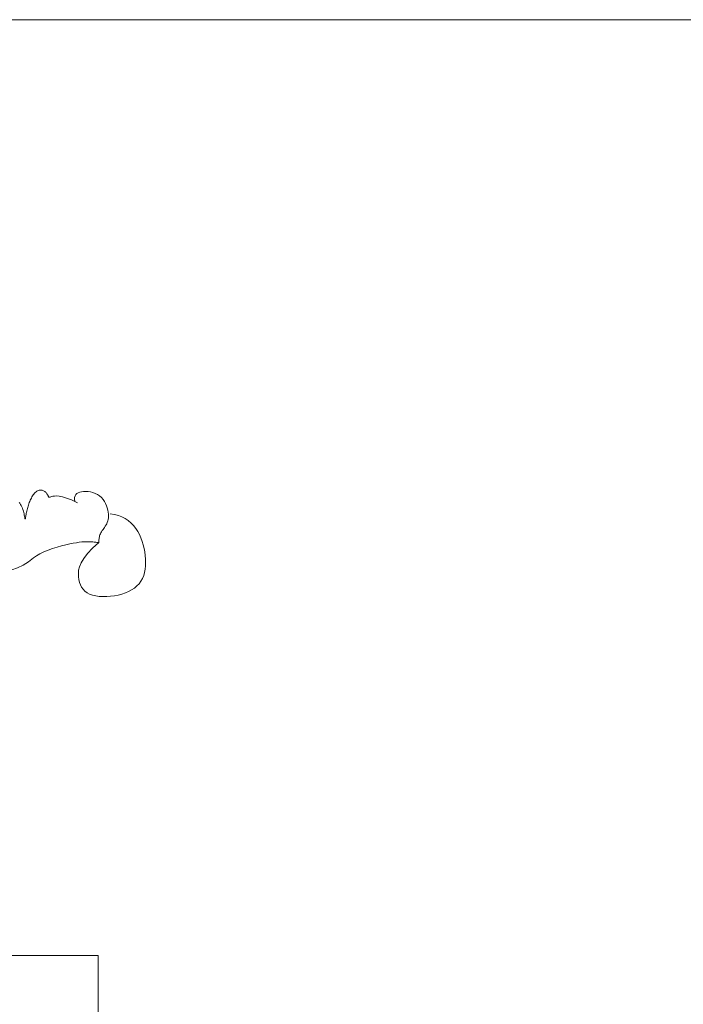
# Model space of a CAD drawing. Units: millimetres. Extents: x 153 to 221.9, y 193.6 to 223.3.
# Drawn here: x 186.7 to 186.9, y 195.7 to 196.1 of the extents above; entities that cross this region are included whole.
import ezdxf

# ---------------------------------------------------------------- set-up
doc = ezdxf.new("R2010")
doc.units = ezdxf.units.MM
doc.layers.add('Cajetin', color=7, linetype='Continuous', lineweight=13)

msp = doc.modelspace()

# ---------------------------------------------------------------- linework, layer by layer
at = {"layer": 'Cajetin'}
for p, q in [((185.90724, 196.09034), (194.50724, 196.09034)), ((186.69898, 195.92099), (186.69842, 195.92077)), ((186.69963, 195.92114), (186.69898, 195.92099)), ((186.70036, 195.92123), (186.69963, 195.92114)), ((186.70115, 195.92124), (186.70036, 195.92123)), ((186.70199, 195.92119), (186.70115, 195.92124)), ((186.70285, 195.92105), (186.70199, 195.92119)), ((186.70371, 195.92083), (186.70285, 195.92105)), ((186.69716, 195.91907), (186.69711, 195.91842)), ((186.69711, 195.91842), (186.69717, 195.91767)), ((186.69732, 195.91963), (186.69716, 195.91907)), ((186.69758, 195.92009), (186.69732, 195.91963)), ((186.69795, 195.92047), (186.69758, 195.92009)), ((186.69842, 195.92077), (186.69795, 195.92047)), ((186.70456, 195.92053), (186.70371, 195.92083)), ((186.70536, 195.92013), (186.70456, 195.92053)), ((186.70609, 195.91964), (186.70536, 195.92013)), ((186.70675, 195.91906), (186.70609, 195.91964)), ((186.70733, 195.91839), (186.70675, 195.91906)), ((186.70783, 195.91766), (186.70733, 195.91839)), ((186.70825, 195.91689), (186.70783, 195.91766)), ((186.70859, 195.9161), (186.70825, 195.91689)), ((186.70887, 195.9153), (186.70859, 195.9161)), ((186.70907, 195.91451), (186.70887, 195.9153)), ((186.70921, 195.91376), (186.70907, 195.91451)), ((186.70885, 195.91015), (186.70902, 195.91066)), ((186.70902, 195.91066), (186.70916, 195.9112)), ((186.70916, 195.9112), (186.70925, 195.91178)), ((186.70928, 195.91305), (186.70921, 195.91376)), ((186.70925, 195.91178), (186.70929, 195.91239)), ((186.70929, 195.91239), (186.70928, 195.91305)), ((186.70682, 195.90678), (186.70707, 195.90717)), ((186.70707, 195.90717), (186.70733, 195.90755)), ((186.70733, 195.90755), (186.70761, 195.90795)), ((186.70761, 195.90795), (186.70789, 195.90836)), ((186.70789, 195.90836), (186.70816, 195.90878)), ((186.70816, 195.90878), (186.70841, 195.90921)), ((186.70841, 195.90921), (186.70864, 195.90967)), ((186.70864, 195.90967), (186.70885, 195.91015)), ((186.70583, 195.90325), (186.70584, 195.90343)), ((186.70584, 195.90343), (186.70585, 195.90366)), ((186.70585, 195.90366), (186.70587, 195.90392)), ((186.70587, 195.90392), (186.7059, 195.90423)), ((186.7059, 195.90423), (186.70595, 195.90455)), ((186.70595, 195.90455), (186.70602, 195.90491)), ((186.70602, 195.90491), (186.70611, 195.90527)), ((186.70611, 195.90527), (186.70624, 195.90565)), ((186.70624, 195.90565), (186.70639, 195.90603)), ((186.70639, 195.90603), (186.70659, 195.90641)), ((186.70659, 195.90641), (186.70682, 195.90678)), ((186.68609, 195.89953), (186.68763, 195.90016)), ((186.68763, 195.90016), (186.68925, 195.90073)), ((186.68925, 195.90073), (186.69089, 195.90124)), ((186.69089, 195.90124), (186.6925, 195.90169)), ((186.6925, 195.90169), (186.69402, 195.90208)), ((186.69402, 195.90208), (186.69541, 195.9024)), ((186.69541, 195.9024), (186.69667, 195.90266)), ((186.69667, 195.90266), (186.69781, 195.90286)), ((186.69781, 195.90286), (186.69883, 195.90301)), ((186.69883, 195.90301), (186.69976, 195.90311)), ((186.69976, 195.90311), (186.70059, 195.90317)), ((186.70059, 195.90317), (186.70134, 195.90321)), ((186.70134, 195.90321), (186.70202, 195.90321)), ((186.70202, 195.90321), (186.70263, 195.9032)), ((186.70263, 195.9032), (186.70318, 195.90318)), ((186.70318, 195.90318), (186.70367, 195.90314)), ((186.70367, 195.90314), (186.7041, 195.90309)), ((186.7041, 195.90309), (186.70448, 195.90304)), ((186.70448, 195.90304), (186.7048, 195.90299)), ((186.7048, 195.90299), (186.70507, 195.90295)), ((186.70507, 195.90295), (186.70529, 195.90291)), ((186.70529, 195.90291), (186.70546, 195.90289)), ((186.70546, 195.90289), (186.70559, 195.90288)), ((186.70559, 195.90288), (186.70568, 195.9029)), ((186.70568, 195.9029), (186.70575, 195.90294)), ((186.70575, 195.90294), (186.70579, 195.90301)), ((186.70579, 195.90301), (186.70581, 195.90311)), ((186.70581, 195.90311), (186.70583, 195.90325)), ((186.68245, 195.89741), (186.68344, 195.89816)), ((186.68344, 195.89816), (186.68468, 195.89887)), ((186.68468, 195.89887), (186.68609, 195.89953)), ((186.29035, 195.75539), (186.70557, 195.75488)), ((186.70557, 195.75488), (186.70557, 195.37921))]:
    msp.add_line(p, q, dxfattribs=at)
at = {"layer": 'Cajetin', "extrusion": (0, 0, -1)}
for p, q in [((186.68331, 195.9211), (186.68305, 195.92087)), ((186.68358, 195.9213), (186.68331, 195.9211)), ((186.68386, 195.92145), (186.68358, 195.9213)), ((186.68414, 195.92158), (186.68386, 195.92145)), ((186.68442, 195.92166), (186.68414, 195.92158)), ((186.6847, 195.92171), (186.68442, 195.92166)), ((186.68498, 195.92173), (186.6847, 195.92171)), ((186.68525, 195.92171), (186.68498, 195.92173)), ((186.68552, 195.92165), (186.68525, 195.92171)), ((186.68578, 195.92156), (186.68552, 195.92165)), ((186.68603, 195.92145), (186.68578, 195.92156)), ((186.68627, 195.92131), (186.68603, 195.92145)), ((186.68649, 195.92116), (186.68627, 195.92131)), ((186.6867, 195.92099), (186.68649, 195.92116)), ((186.6869, 195.92081), (186.6867, 195.92099)), ((186.68108, 195.91764), (186.68091, 195.91722)), ((186.68125, 195.91806), (186.68108, 195.91764)), ((186.68144, 195.91847), (186.68125, 195.91806)), ((186.68164, 195.91887), (186.68144, 195.91847)), ((186.68185, 195.91926), (186.68164, 195.91887)), ((186.68207, 195.91963), (186.68185, 195.91926)), ((186.6823, 195.91998), (186.68207, 195.91963)), ((186.68254, 195.92031), (186.6823, 195.91998)), ((186.68279, 195.92061), (186.68254, 195.92031)), ((186.68305, 195.92087), (186.68279, 195.92061)), ((186.68707, 195.92062), (186.6869, 195.92081)), ((186.68722, 195.92043), (186.68707, 195.92062)), ((186.68735, 195.92024), (186.68722, 195.92043)), ((186.68746, 195.92006), (186.68735, 195.92024)), ((186.68756, 195.91989), (186.68746, 195.92006)), ((186.68764, 195.91972), (186.68756, 195.91989)), ((186.68771, 195.91958), (186.68764, 195.91972)), ((186.68776, 195.91944), (186.68771, 195.91958)), ((186.68781, 195.91934), (186.68776, 195.91944)), ((186.68784, 195.91925), (186.68781, 195.91934)), ((186.68788, 195.91919), (186.68784, 195.91925)), ((186.68794, 195.91915), (186.68788, 195.91919)), ((186.68802, 195.91914), (186.68794, 195.91915)), ((186.68815, 195.91916), (186.68802, 195.91914)), ((186.68833, 195.9192), (186.68815, 195.91916)), ((186.68859, 195.91927), (186.68833, 195.9192)), ((186.68892, 195.91937), (186.68859, 195.91927)), ((186.68936, 195.91949), (186.68892, 195.91937)), ((186.68992, 195.91959), (186.68936, 195.91949)), ((186.69066, 195.91962), (186.68992, 195.91959)), ((186.6916, 195.91954), (186.69066, 195.91962)), ((186.69279, 195.91931), (186.6916, 195.91954)), ((186.69426, 195.91887), (186.69279, 195.91931)), ((186.69604, 195.91818), (186.69426, 195.91887)), ((186.69818, 195.9172), (186.69604, 195.91818)), ((186.67753, 195.91697), (186.67723, 195.91731)), ((186.6778, 195.9166), (186.67753, 195.91697)), ((186.67805, 195.91619), (186.6778, 195.9166)), ((186.67828, 195.91573), (186.67805, 195.91619)), ((186.67848, 195.91524), (186.67828, 195.91573)), ((186.67865, 195.91473), (186.67848, 195.91524)), ((186.6788, 195.9142), (186.67865, 195.91473)), ((186.67892, 195.91368), (186.6788, 195.9142)), ((186.68001, 195.9142), (186.67992, 195.91378)), ((186.68011, 195.91463), (186.68001, 195.9142)), ((186.68022, 195.91507), (186.68011, 195.91463)), ((186.68034, 195.9155), (186.68022, 195.91507)), ((186.68047, 195.91593), (186.68034, 195.9155)), ((186.68061, 195.91636), (186.68047, 195.91593)), ((186.68075, 195.91679), (186.68061, 195.91636)), ((186.68091, 195.91722), (186.68075, 195.91679)), ((186.67903, 195.91318), (186.67892, 195.91368)), ((186.67912, 195.91272), (186.67903, 195.91318)), ((186.67919, 195.91231), (186.67912, 195.91272)), ((186.67925, 195.91196), (186.67919, 195.91231)), ((186.6793, 195.91169), (186.67925, 195.91196)), ((186.67934, 195.9115), (186.6793, 195.91169)), ((186.67937, 195.91138), (186.67934, 195.9115)), ((186.6794, 195.91133), (186.67937, 195.91138)), ((186.67943, 195.91135), (186.6794, 195.91133)), ((186.67946, 195.91143), (186.67943, 195.91135)), ((186.67949, 195.91157), (186.67946, 195.91143)), ((186.67953, 195.91176), (186.67949, 195.91157)), ((186.67957, 195.912), (186.67953, 195.91176)), ((186.67962, 195.91229), (186.67957, 195.912)), ((186.67969, 195.91262), (186.67962, 195.91229)), ((186.67975, 195.91298), (186.67969, 195.91262)), ((186.67983, 195.91337), (186.67975, 195.91298)), ((186.67992, 195.91378), (186.67983, 195.91337)), ((186.70991, 195.91321), (186.71143, 195.913)), ((186.71143, 195.913), (186.71284, 195.91264)), ((186.71284, 195.91264), (186.71413, 195.91214)), ((186.71413, 195.91214), (186.71532, 195.91151)), ((186.71532, 195.91151), (186.7164, 195.91076)), ((186.7164, 195.91076), (186.71738, 195.90991)), ((186.71738, 195.90991), (186.71827, 195.90897)), ((186.71827, 195.90897), (186.71906, 195.90796)), ((186.71906, 195.90796), (186.71976, 195.90688)), ((186.71976, 195.90688), (186.72038, 195.90574)), ((186.72038, 195.90574), (186.72091, 195.90456)), ((186.72091, 195.90456), (186.72136, 195.90334)), ((186.72136, 195.90334), (186.72174, 195.90209)), ((186.70173, 195.89894), (186.70351, 195.90084)), ((186.70351, 195.90084), (186.70581, 195.90294)), ((186.72174, 195.90209), (186.72204, 195.90082)), ((186.72204, 195.90082), (186.72228, 195.89954)), ((186.69949, 195.89567), (186.70041, 195.89722)), ((186.70041, 195.89722), (186.70173, 195.89894)), ((186.72228, 195.89954), (186.72245, 195.89826)), ((186.72245, 195.89826), (186.72256, 195.89699)), ((186.72256, 195.89699), (186.7226, 195.89574)), ((186.69849, 195.89178), (186.69859, 195.89297)), ((186.69859, 195.89297), (186.69891, 195.89426)), ((186.69891, 195.89426), (186.69949, 195.89567)), ((186.72243, 195.89331), (186.72222, 195.89216)), ((186.72256, 195.89451), (186.72243, 195.89331)), ((186.7226, 195.89574), (186.72256, 195.89451)), ((186.69853, 195.89067), (186.69849, 195.89178)), ((186.69866, 195.88962), (186.69853, 195.89067)), ((186.69889, 195.88864), (186.69866, 195.88962)), ((186.72147, 195.89002), (186.72092, 195.88905)), ((186.7219, 195.89106), (186.72147, 195.89002)), ((186.72222, 195.89216), (186.7219, 195.89106)), ((186.69921, 195.88773), (186.69889, 195.88864)), ((186.69964, 195.88689), (186.69921, 195.88773)), ((186.70018, 195.88614), (186.69964, 195.88689)), ((186.70083, 195.88547), (186.70018, 195.88614)), ((186.71758, 195.88594), (186.71649, 195.88536)), ((186.71857, 195.8866), (186.71758, 195.88594)), ((186.71947, 195.88734), (186.71857, 195.8866)), ((186.72025, 195.88815), (186.71947, 195.88734)), ((186.72092, 195.88905), (186.72025, 195.88815)), ((186.70161, 195.8849), (186.70083, 195.88547)), ((186.70253, 195.88443), (186.70161, 195.8849)), ((186.70358, 195.88405), (186.70253, 195.88443)), ((186.70474, 195.88378), (186.70358, 195.88405)), ((186.70599, 195.88361), (186.70474, 195.88378)), ((186.70732, 195.88353), (186.70599, 195.88361)), ((186.70868, 195.88354), (186.70732, 195.88353)), ((186.71006, 195.88364), (186.70868, 195.88354)), ((186.71144, 195.88383), (186.71006, 195.88364)), ((186.71279, 195.88409), (186.71144, 195.88383)), ((186.71409, 195.88444), (186.71279, 195.88409)), ((186.71533, 195.88486), (186.71409, 195.88444)), ((186.71649, 195.88536), (186.71533, 195.88486))]:
    msp.add_line(p, q, dxfattribs=at)
at = {"layer": 'Cajetin'}
msp.add_arc((186.66708, 195.91592), 0.02406, 225.9973, 309.6957, dxfattribs=at)

doc.saveas('drawing.dxf')
